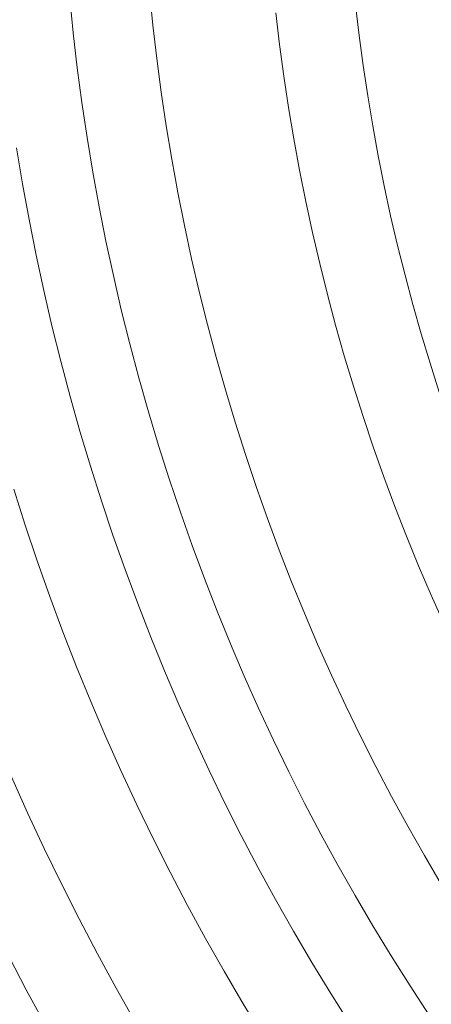
# Model space of a CAD drawing. Units: metres. Extents: x 0.023 to 0.783, y -1.42 to -0.693.
# Drawn here: x 0.319 to 0.335, y -1.225 to -1.189 of the extents above; entities that cross this region are included whole.
import ezdxf

# ---------------------------------------------------------------- set-up
doc = ezdxf.new("R2010")
doc.units = ezdxf.units.M
doc.header["$LTSCALE"] = 2.54
doc.layers.add('Kunstoff Schwarz', color=7, linetype='Continuous', lineweight=5)

msp = doc.modelspace()

# ---------------------------------------------------------------- linework, layer by layer
at = {"layer": 'Kunstoff Schwarz', "color": 7}
for points in [[(0.334531, -1.225905, 0.146653), (0.333808, -1.224802, 0.146653), (0.333104, -1.223687, 0.146653), (0.332417, -1.222561, 0.146653), (0.331749, -1.221424, 0.146653), (0.331099, -1.220277, 0.146653), (0.330467, -1.21912, 0.146653), (0.329854, -1.217952, 0.146653), (0.32926, -1.216775, 0.146653), (0.328684, -1.215589, 0.146653), (0.328127, -1.214393, 0.146653), (0.32759, -1.213189, 0.146653), (0.327072, -1.211977, 0.146653), (0.326574, -1.210756, 0.146653), (0.326095, -1.209527, 0.146653), (0.325635, -1.208291, 0.146653), (0.325196, -1.207048, 0.146653), (0.324776, -1.205798, 0.146653), (0.324377, -1.204541, 0.146653), (0.323997, -1.203278, 0.146653), (0.323638, -1.20201, 0.146653), (0.323299, -1.200735, 0.146653), (0.322981, -1.199456, 0.146653), (0.322683, -1.198171, 0.146653), (0.322406, -1.196882, 0.146653), (0.322149, -1.195589, 0.146653), (0.321913, -1.194291, 0.146653), (0.321698, -1.19299, 0.146653), (0.321503, -1.191686, 0.146653), (0.32133, -1.190379, 0.146653), (0.321177, -1.189069, 0.146653), (0.321045, -1.187757, 0.146653)], [(0.334531, -1.225905, 0.141653), (0.333808, -1.224802, 0.141653), (0.333104, -1.223687, 0.141653), (0.332417, -1.222561, 0.141653), (0.331749, -1.221424, 0.141653), (0.331099, -1.220277, 0.141653), (0.330467, -1.21912, 0.141653), (0.329854, -1.217952, 0.141653), (0.32926, -1.216775, 0.141653), (0.328684, -1.215589, 0.141653), (0.328127, -1.214393, 0.141653), (0.32759, -1.213189, 0.141653), (0.327072, -1.211977, 0.141653), (0.326574, -1.210756, 0.141653), (0.326095, -1.209527, 0.141653), (0.325635, -1.208291, 0.141653), (0.325196, -1.207048, 0.141653), (0.324776, -1.205798, 0.141653), (0.324377, -1.204541, 0.141653), (0.323997, -1.203278, 0.141653), (0.323638, -1.20201, 0.141653), (0.323299, -1.200735, 0.141653), (0.322981, -1.199456, 0.141653), (0.322683, -1.198171, 0.141653), (0.322406, -1.196882, 0.141653), (0.322149, -1.195589, 0.141653), (0.321913, -1.194291, 0.141653), (0.321698, -1.19299, 0.141653), (0.321503, -1.191686, 0.141653), (0.32133, -1.190379, 0.141653), (0.321177, -1.189069, 0.141653), (0.321045, -1.187757, 0.141653)], [(0.324035, -1.187512, 0.146653), (0.324163, -1.188775, 0.146653), (0.32431, -1.190036, 0.146653), (0.324478, -1.191294, 0.146653), (0.324665, -1.19255, 0.146653), (0.324873, -1.193803, 0.146653), (0.325101, -1.195052, 0.146653), (0.325348, -1.196297, 0.146653), (0.325615, -1.197538, 0.146653), (0.325903, -1.198774, 0.146653), (0.32621, -1.200006, 0.146653), (0.326536, -1.201233, 0.146653), (0.326882, -1.202455, 0.146653), (0.327248, -1.20367, 0.146653), (0.327632, -1.20488, 0.146653), (0.328037, -1.206084, 0.146653), (0.32846, -1.207281, 0.146653), (0.328902, -1.208471, 0.146653), (0.329364, -1.209653, 0.146653), (0.329844, -1.210829, 0.146653), (0.330343, -1.211996, 0.146653), (0.33086, -1.213155, 0.146653), (0.331396, -1.214306, 0.146653), (0.33195, -1.215448, 0.146653), (0.332523, -1.216582, 0.146653), (0.333113, -1.217706, 0.146653), (0.333721, -1.21882, 0.146653), (0.334347, -1.219924, 0.146653), (0.334991, -1.221019, 0.146653)], [(0.324035, -1.187512, 0.141653), (0.324163, -1.188775, 0.141653), (0.32431, -1.190036, 0.141653), (0.324478, -1.191294, 0.141653), (0.324665, -1.19255, 0.141653), (0.324873, -1.193803, 0.141653), (0.325101, -1.195052, 0.141653), (0.325348, -1.196297, 0.141653), (0.325615, -1.197538, 0.141653), (0.325903, -1.198774, 0.141653), (0.32621, -1.200006, 0.141653), (0.326536, -1.201233, 0.141653), (0.326882, -1.202455, 0.141653), (0.327248, -1.20367, 0.141653), (0.327632, -1.20488, 0.141653), (0.328037, -1.206084, 0.141653), (0.32846, -1.207281, 0.141653), (0.328902, -1.208471, 0.141653), (0.329364, -1.209653, 0.141653), (0.329844, -1.210829, 0.141653), (0.330343, -1.211996, 0.141653), (0.33086, -1.213155, 0.141653), (0.331396, -1.214306, 0.141653), (0.33195, -1.215448, 0.141653), (0.332523, -1.216582, 0.141653), (0.333113, -1.217706, 0.141653), (0.333721, -1.21882, 0.141653), (0.334347, -1.219924, 0.141653), (0.334991, -1.221019, 0.141653)], [(0.331764, -1.188026, 0.146653), (0.331898, -1.189163, 0.146653), (0.33205, -1.190298, 0.146653), (0.332221, -1.191429, 0.146653), (0.332409, -1.192558, 0.146653), (0.332615, -1.193684, 0.146653), (0.332839, -1.194807, 0.146653), (0.333081, -1.195925, 0.146653), (0.333341, -1.19704, 0.146653), (0.333619, -1.19815, 0.146653), (0.333914, -1.199256, 0.146653), (0.334226, -1.200357, 0.146653), (0.334557, -1.201453, 0.146653), (0.334904, -1.202544, 0.146653)], [(0.331764, -1.188026, 0.141653), (0.331898, -1.189163, 0.141653), (0.33205, -1.190298, 0.141653), (0.332221, -1.191429, 0.141653), (0.332409, -1.192558, 0.141653), (0.332615, -1.193684, 0.141653), (0.332839, -1.194807, 0.141653), (0.333081, -1.195925, 0.141653), (0.333341, -1.19704, 0.141653), (0.333619, -1.19815, 0.141653), (0.333914, -1.199256, 0.141653), (0.334226, -1.200357, 0.141653), (0.334557, -1.201453, 0.141653), (0.334904, -1.202544, 0.141653)], [(0.335084, -1.211241, 0.146653), (0.334598, -1.210151, 0.146653), (0.334129, -1.209054, 0.146653), (0.333677, -1.207949, 0.146653), (0.333243, -1.206837, 0.146653), (0.332827, -1.205718, 0.146653), (0.332428, -1.204593, 0.146653), (0.332048, -1.203461, 0.146653), (0.331686, -1.202324, 0.146653), (0.331342, -1.201181, 0.146653), (0.331016, -1.200033, 0.146653), (0.330708, -1.198879, 0.146653), (0.330419, -1.197721, 0.146653), (0.330149, -1.196559, 0.146653), (0.329897, -1.195392, 0.146653), (0.329664, -1.194221, 0.146653), (0.329449, -1.193047, 0.146653), (0.329253, -1.19187, 0.146653), (0.329076, -1.190689, 0.146653), (0.328918, -1.189506, 0.146653), (0.328778, -1.18832, 0.146653)], [(0.335084, -1.211241, 0.141653), (0.334598, -1.210151, 0.141653), (0.334129, -1.209054, 0.141653), (0.333677, -1.207949, 0.141653), (0.333243, -1.206837, 0.141653), (0.332827, -1.205718, 0.141653), (0.332428, -1.204593, 0.141653), (0.332048, -1.203461, 0.141653), (0.331686, -1.202324, 0.141653), (0.331342, -1.201181, 0.141653), (0.331016, -1.200033, 0.141653), (0.330708, -1.198879, 0.141653), (0.330419, -1.197721, 0.141653), (0.330149, -1.196559, 0.141653), (0.329897, -1.195392, 0.141653), (0.329664, -1.194221, 0.141653), (0.329449, -1.193047, 0.141653), (0.329253, -1.19187, 0.141653), (0.329076, -1.190689, 0.141653), (0.328918, -1.189506, 0.141653), (0.328778, -1.18832, 0.141653)], [(0.319056, -1.193382, 0.146653), (0.319278, -1.194726, 0.146653), (0.319521, -1.196067, 0.146653), (0.319786, -1.197403, 0.146653), (0.320072, -1.198735, 0.146653), (0.32038, -1.200062, 0.146653), (0.320709, -1.201384, 0.146653), (0.321058, -1.202701, 0.146653), (0.321429, -1.204012, 0.146653), (0.321821, -1.205317, 0.146653), (0.322234, -1.206615, 0.146653), (0.322667, -1.207906, 0.146653), (0.323121, -1.209191, 0.146653), (0.323595, -1.210468, 0.146653), (0.32409, -1.211737, 0.146653), (0.324605, -1.212999, 0.146653), (0.32514, -1.214252, 0.146653), (0.325695, -1.215496, 0.146653), (0.32627, -1.216731, 0.146653), (0.326864, -1.217956, 0.146653), (0.327478, -1.219173, 0.146653), (0.328112, -1.220379, 0.146653), (0.328764, -1.221574, 0.146653), (0.329436, -1.22276, 0.146653), (0.330127, -1.223934, 0.146653), (0.330836, -1.225097, 0.146653), (0.331564, -1.226249, 0.146653)], [(0.319056, -1.193382, 0.141653), (0.319278, -1.194726, 0.141653), (0.319521, -1.196067, 0.141653), (0.319786, -1.197403, 0.141653), (0.320072, -1.198735, 0.141653), (0.32038, -1.200062, 0.141653), (0.320709, -1.201384, 0.141653), (0.321058, -1.202701, 0.141653), (0.321429, -1.204012, 0.141653), (0.321821, -1.205317, 0.141653), (0.322234, -1.206615, 0.141653), (0.322667, -1.207906, 0.141653), (0.323121, -1.209191, 0.141653), (0.323595, -1.210468, 0.141653), (0.32409, -1.211737, 0.141653), (0.324605, -1.212999, 0.141653), (0.32514, -1.214252, 0.141653), (0.325695, -1.215496, 0.141653), (0.32627, -1.216731, 0.141653), (0.326864, -1.217956, 0.141653), (0.327478, -1.219173, 0.141653), (0.328112, -1.220379, 0.141653), (0.328764, -1.221574, 0.141653), (0.329436, -1.22276, 0.141653), (0.330127, -1.223934, 0.141653), (0.330836, -1.225097, 0.141653), (0.331564, -1.226249, 0.141653)], [(0.328288, -1.226681, 0.146653), (0.327554, -1.225476, 0.146653), (0.326838, -1.22426, 0.146653), (0.326142, -1.223032, 0.146653), (0.325466, -1.221793, 0.146653), (0.32481, -1.220543, 0.146653), (0.324174, -1.219283, 0.146653), (0.323558, -1.218013, 0.146653), (0.322962, -1.216734, 0.146653), (0.322387, -1.215445, 0.146653), (0.321833, -1.214147, 0.146653), (0.3213, -1.21284, 0.146653), (0.320787, -1.211525, 0.146653), (0.320296, -1.210202, 0.146653), (0.319826, -1.208871, 0.146653), (0.319377, -1.207533, 0.146653), (0.31895, -1.206187, 0.146653)], [(0.328288, -1.226681, 0.141653), (0.327554, -1.225476, 0.141653), (0.326838, -1.22426, 0.141653), (0.326142, -1.223032, 0.141653), (0.325466, -1.221793, 0.141653), (0.32481, -1.220543, 0.141653), (0.324174, -1.219283, 0.141653), (0.323558, -1.218013, 0.141653), (0.322962, -1.216734, 0.141653), (0.322387, -1.215445, 0.141653), (0.321833, -1.214147, 0.141653), (0.3213, -1.21284, 0.141653), (0.320787, -1.211525, 0.141653), (0.320296, -1.210202, 0.141653), (0.319826, -1.208871, 0.141653), (0.319377, -1.207533, 0.141653), (0.31895, -1.206187, 0.141653)], [(0.318868, -1.216971, 0.146653), (0.319468, -1.218317, 0.146653), (0.32009, -1.219654, 0.146653), (0.320733, -1.22098, 0.146653), (0.321398, -1.222296, 0.146653), (0.322083, -1.223601, 0.146653), (0.322789, -1.224895, 0.146653), (0.323516, -1.226178, 0.146653)], [(0.318868, -1.216971, 0.141653), (0.319468, -1.218317, 0.141653), (0.32009, -1.219654, 0.141653), (0.320733, -1.22098, 0.141653), (0.321398, -1.222296, 0.141653), (0.322083, -1.223601, 0.141653), (0.322789, -1.224895, 0.141653), (0.323516, -1.226178, 0.141653)], [(0.320532, -1.227003, 0.146653), (0.319408, -1.22496, 0.146653), (0.318334, -1.22289, 0.146653)], [(0.320532, -1.227003, 0.141653), (0.319408, -1.22496, 0.141653), (0.318334, -1.22289, 0.141653)]]:
    msp.add_polyline3d(points, dxfattribs=at)
for points in [[(0.321177, -1.189069, 0.141653), (0.321177, -1.189069, 0.146653), (0.321045, -1.187757, 0.146653), (0.321045, -1.187757, 0.141653)], [(0.324035, -1.187512, 0.141653), (0.324035, -1.187512, 0.146653), (0.324163, -1.188775, 0.146653), (0.324163, -1.188775, 0.141653)], [(0.331764, -1.188026, 0.141653), (0.331764, -1.188026, 0.146653), (0.331898, -1.189163, 0.146653), (0.331898, -1.189163, 0.141653)], [(0.328918, -1.189506, 0.141653), (0.328918, -1.189506, 0.146653), (0.328778, -1.18832, 0.146653), (0.328778, -1.18832, 0.141653)], [(0.324163, -1.188775, 0.141653), (0.324163, -1.188775, 0.146653), (0.32431, -1.190036, 0.146653), (0.32431, -1.190036, 0.141653)], [(0.32133, -1.190379, 0.141653), (0.32133, -1.190379, 0.146653), (0.321177, -1.189069, 0.146653), (0.321177, -1.189069, 0.141653)], [(0.331898, -1.189163, 0.141653), (0.331898, -1.189163, 0.146653), (0.33205, -1.190298, 0.146653), (0.33205, -1.190298, 0.141653)], [(0.329076, -1.190689, 0.141653), (0.329076, -1.190689, 0.146653), (0.328918, -1.189506, 0.146653), (0.328918, -1.189506, 0.141653)], [(0.321503, -1.191686, 0.141653), (0.321503, -1.191686, 0.146653), (0.32133, -1.190379, 0.146653), (0.32133, -1.190379, 0.141653)], [(0.32431, -1.190036, 0.141653), (0.32431, -1.190036, 0.146653), (0.324478, -1.191294, 0.146653), (0.324478, -1.191294, 0.141653)], [(0.33205, -1.190298, 0.141653), (0.33205, -1.190298, 0.146653), (0.332221, -1.191429, 0.146653), (0.332221, -1.191429, 0.141653)], [(0.329253, -1.19187, 0.141653), (0.329253, -1.19187, 0.146653), (0.329076, -1.190689, 0.146653), (0.329076, -1.190689, 0.141653)], [(0.324478, -1.191294, 0.141653), (0.324478, -1.191294, 0.146653), (0.324665, -1.19255, 0.146653), (0.324665, -1.19255, 0.141653)], [(0.332221, -1.191429, 0.141653), (0.332221, -1.191429, 0.146653), (0.332409, -1.192558, 0.146653), (0.332409, -1.192558, 0.141653)], [(0.321698, -1.19299, 0.141653), (0.321698, -1.19299, 0.146653), (0.321503, -1.191686, 0.146653), (0.321503, -1.191686, 0.141653)], [(0.329449, -1.193047, 0.141653), (0.329449, -1.193047, 0.146653), (0.329253, -1.19187, 0.146653), (0.329253, -1.19187, 0.141653)], [(0.324665, -1.19255, 0.141653), (0.324665, -1.19255, 0.146653), (0.324873, -1.193803, 0.146653), (0.324873, -1.193803, 0.141653)], [(0.332409, -1.192558, 0.141653), (0.332409, -1.192558, 0.146653), (0.332615, -1.193684, 0.146653), (0.332615, -1.193684, 0.141653)], [(0.321913, -1.194291, 0.141653), (0.321913, -1.194291, 0.146653), (0.321698, -1.19299, 0.146653), (0.321698, -1.19299, 0.141653)], [(0.329664, -1.194221, 0.141653), (0.329664, -1.194221, 0.146653), (0.329449, -1.193047, 0.146653), (0.329449, -1.193047, 0.141653)], [(0.319056, -1.193382, 0.141653), (0.319056, -1.193382, 0.146653), (0.319278, -1.194726, 0.146653), (0.319278, -1.194726, 0.141653)], [(0.332615, -1.193684, 0.141653), (0.332615, -1.193684, 0.146653), (0.332839, -1.194807, 0.146653), (0.332839, -1.194807, 0.141653)], [(0.324873, -1.193803, 0.141653), (0.324873, -1.193803, 0.146653), (0.325101, -1.195052, 0.146653), (0.325101, -1.195052, 0.141653)], [(0.322149, -1.195589, 0.141653), (0.322149, -1.195589, 0.146653), (0.321913, -1.194291, 0.146653), (0.321913, -1.194291, 0.141653)], [(0.329897, -1.195392, 0.141653), (0.329897, -1.195392, 0.146653), (0.329664, -1.194221, 0.146653), (0.329664, -1.194221, 0.141653)], [(0.319278, -1.194726, 0.141653), (0.319278, -1.194726, 0.146653), (0.319521, -1.196067, 0.146653), (0.319521, -1.196067, 0.141653)], [(0.332839, -1.194807, 0.141653), (0.332839, -1.194807, 0.146653), (0.333081, -1.195925, 0.146653), (0.333081, -1.195925, 0.141653)], [(0.325101, -1.195052, 0.141653), (0.325101, -1.195052, 0.146653), (0.325348, -1.196297, 0.146653), (0.325348, -1.196297, 0.141653)], [(0.330149, -1.196559, 0.141653), (0.330149, -1.196559, 0.146653), (0.329897, -1.195392, 0.146653), (0.329897, -1.195392, 0.141653)], [(0.322406, -1.196882, 0.141653), (0.322406, -1.196882, 0.146653), (0.322149, -1.195589, 0.146653), (0.322149, -1.195589, 0.141653)], [(0.333081, -1.195925, 0.141653), (0.333081, -1.195925, 0.146653), (0.333341, -1.19704, 0.146653), (0.333341, -1.19704, 0.141653)], [(0.319521, -1.196067, 0.141653), (0.319521, -1.196067, 0.146653), (0.319786, -1.197403, 0.146653), (0.319786, -1.197403, 0.141653)], [(0.325348, -1.196297, 0.141653), (0.325348, -1.196297, 0.146653), (0.325615, -1.197538, 0.146653), (0.325615, -1.197538, 0.141653)], [(0.330419, -1.197721, 0.141653), (0.330419, -1.197721, 0.146653), (0.330149, -1.196559, 0.146653), (0.330149, -1.196559, 0.141653)], [(0.322683, -1.198171, 0.141653), (0.322683, -1.198171, 0.146653), (0.322406, -1.196882, 0.146653), (0.322406, -1.196882, 0.141653)], [(0.333341, -1.19704, 0.141653), (0.333341, -1.19704, 0.146653), (0.333619, -1.19815, 0.146653), (0.333619, -1.19815, 0.141653)], [(0.319786, -1.197403, 0.141653), (0.319786, -1.197403, 0.146653), (0.320072, -1.198735, 0.146653), (0.320072, -1.198735, 0.141653)], [(0.325615, -1.197538, 0.141653), (0.325615, -1.197538, 0.146653), (0.325903, -1.198774, 0.146653), (0.325903, -1.198774, 0.141653)], [(0.330708, -1.198879, 0.141653), (0.330708, -1.198879, 0.146653), (0.330419, -1.197721, 0.146653), (0.330419, -1.197721, 0.141653)], [(0.322981, -1.199456, 0.141653), (0.322981, -1.199456, 0.146653), (0.322683, -1.198171, 0.146653), (0.322683, -1.198171, 0.141653)], [(0.333619, -1.19815, 0.141653), (0.333619, -1.19815, 0.146653), (0.333914, -1.199256, 0.146653), (0.333914, -1.199256, 0.141653)], [(0.320072, -1.198735, 0.141653), (0.320072, -1.198735, 0.146653), (0.32038, -1.200062, 0.146653), (0.32038, -1.200062, 0.141653)], [(0.325903, -1.198774, 0.141653), (0.325903, -1.198774, 0.146653), (0.32621, -1.200006, 0.146653), (0.32621, -1.200006, 0.141653)], [(0.331016, -1.200033, 0.141653), (0.331016, -1.200033, 0.146653), (0.330708, -1.198879, 0.146653), (0.330708, -1.198879, 0.141653)], [(0.333914, -1.199256, 0.141653), (0.333914, -1.199256, 0.146653), (0.334226, -1.200357, 0.146653), (0.334226, -1.200357, 0.141653)], [(0.323299, -1.200735, 0.141653), (0.323299, -1.200735, 0.146653), (0.322981, -1.199456, 0.146653), (0.322981, -1.199456, 0.141653)], [(0.32038, -1.200062, 0.141653), (0.32038, -1.200062, 0.146653), (0.320709, -1.201384, 0.146653), (0.320709, -1.201384, 0.141653)], [(0.32621, -1.200006, 0.141653), (0.32621, -1.200006, 0.146653), (0.326536, -1.201233, 0.146653), (0.326536, -1.201233, 0.141653)], [(0.331342, -1.201181, 0.141653), (0.331342, -1.201181, 0.146653), (0.331016, -1.200033, 0.146653), (0.331016, -1.200033, 0.141653)], [(0.334226, -1.200357, 0.141653), (0.334226, -1.200357, 0.146653), (0.334557, -1.201453, 0.146653), (0.334557, -1.201453, 0.141653)], [(0.323638, -1.20201, 0.141653), (0.323638, -1.20201, 0.146653), (0.323299, -1.200735, 0.146653), (0.323299, -1.200735, 0.141653)], [(0.320709, -1.201384, 0.141653), (0.320709, -1.201384, 0.146653), (0.321058, -1.202701, 0.146653), (0.321058, -1.202701, 0.141653)], [(0.326536, -1.201233, 0.141653), (0.326536, -1.201233, 0.146653), (0.326882, -1.202455, 0.146653), (0.326882, -1.202455, 0.141653)], [(0.331686, -1.202324, 0.141653), (0.331686, -1.202324, 0.146653), (0.331342, -1.201181, 0.146653), (0.331342, -1.201181, 0.141653)], [(0.334557, -1.201453, 0.141653), (0.334557, -1.201453, 0.146653), (0.334904, -1.202544, 0.146653), (0.334904, -1.202544, 0.141653)], [(0.323997, -1.203278, 0.141653), (0.323997, -1.203278, 0.146653), (0.323638, -1.20201, 0.146653), (0.323638, -1.20201, 0.141653)], [(0.326882, -1.202455, 0.141653), (0.326882, -1.202455, 0.146653), (0.327248, -1.20367, 0.146653), (0.327248, -1.20367, 0.141653)], [(0.332048, -1.203461, 0.141653), (0.332048, -1.203461, 0.146653), (0.331686, -1.202324, 0.146653), (0.331686, -1.202324, 0.141653)], [(0.321058, -1.202701, 0.141653), (0.321058, -1.202701, 0.146653), (0.321429, -1.204012, 0.146653), (0.321429, -1.204012, 0.141653)], [(0.324377, -1.204541, 0.141653), (0.324377, -1.204541, 0.146653), (0.323997, -1.203278, 0.146653), (0.323997, -1.203278, 0.141653)], [(0.327248, -1.20367, 0.141653), (0.327248, -1.20367, 0.146653), (0.327632, -1.20488, 0.146653), (0.327632, -1.20488, 0.141653)], [(0.332428, -1.204593, 0.141653), (0.332428, -1.204593, 0.146653), (0.332048, -1.203461, 0.146653), (0.332048, -1.203461, 0.141653)], [(0.321429, -1.204012, 0.141653), (0.321429, -1.204012, 0.146653), (0.321821, -1.205317, 0.146653), (0.321821, -1.205317, 0.141653)], [(0.324776, -1.205798, 0.141653), (0.324776, -1.205798, 0.146653), (0.324377, -1.204541, 0.146653), (0.324377, -1.204541, 0.141653)], [(0.332827, -1.205718, 0.141653), (0.332827, -1.205718, 0.146653), (0.332428, -1.204593, 0.146653), (0.332428, -1.204593, 0.141653)], [(0.327632, -1.20488, 0.141653), (0.327632, -1.20488, 0.146653), (0.328037, -1.206084, 0.146653), (0.328037, -1.206084, 0.141653)], [(0.321821, -1.205317, 0.141653), (0.321821, -1.205317, 0.146653), (0.322234, -1.206615, 0.146653), (0.322234, -1.206615, 0.141653)], [(0.325196, -1.207048, 0.141653), (0.325196, -1.207048, 0.146653), (0.324776, -1.205798, 0.146653), (0.324776, -1.205798, 0.141653)], [(0.333243, -1.206837, 0.141653), (0.333243, -1.206837, 0.146653), (0.332827, -1.205718, 0.146653), (0.332827, -1.205718, 0.141653)], [(0.319377, -1.207533, 0.141653), (0.319377, -1.207533, 0.146653), (0.31895, -1.206187, 0.146653), (0.31895, -1.206187, 0.141653)], [(0.328037, -1.206084, 0.141653), (0.328037, -1.206084, 0.146653), (0.32846, -1.207281, 0.146653), (0.32846, -1.207281, 0.141653)], [(0.322234, -1.206615, 0.141653), (0.322234, -1.206615, 0.146653), (0.322667, -1.207906, 0.146653), (0.322667, -1.207906, 0.141653)], [(0.333677, -1.207949, 0.141653), (0.333677, -1.207949, 0.146653), (0.333243, -1.206837, 0.146653), (0.333243, -1.206837, 0.141653)], [(0.325635, -1.208291, 0.141653), (0.325635, -1.208291, 0.146653), (0.325196, -1.207048, 0.146653), (0.325196, -1.207048, 0.141653)], [(0.32846, -1.207281, 0.141653), (0.32846, -1.207281, 0.146653), (0.328902, -1.208471, 0.146653), (0.328902, -1.208471, 0.141653)], [(0.319826, -1.208871, 0.141653), (0.319826, -1.208871, 0.146653), (0.319377, -1.207533, 0.146653), (0.319377, -1.207533, 0.141653)], [(0.322667, -1.207906, 0.141653), (0.322667, -1.207906, 0.146653), (0.323121, -1.209191, 0.146653), (0.323121, -1.209191, 0.141653)], [(0.334129, -1.209054, 0.141653), (0.334129, -1.209054, 0.146653), (0.333677, -1.207949, 0.146653), (0.333677, -1.207949, 0.141653)], [(0.326095, -1.209527, 0.141653), (0.326095, -1.209527, 0.146653), (0.325635, -1.208291, 0.146653), (0.325635, -1.208291, 0.141653)], [(0.328902, -1.208471, 0.141653), (0.328902, -1.208471, 0.146653), (0.329364, -1.209653, 0.146653), (0.329364, -1.209653, 0.141653)], [(0.320296, -1.210202, 0.141653), (0.320296, -1.210202, 0.146653), (0.319826, -1.208871, 0.146653), (0.319826, -1.208871, 0.141653)], [(0.323121, -1.209191, 0.141653), (0.323121, -1.209191, 0.146653), (0.323595, -1.210468, 0.146653), (0.323595, -1.210468, 0.141653)], [(0.334598, -1.210151, 0.141653), (0.334598, -1.210151, 0.146653), (0.334129, -1.209054, 0.146653), (0.334129, -1.209054, 0.141653)], [(0.326574, -1.210756, 0.141653), (0.326574, -1.210756, 0.146653), (0.326095, -1.209527, 0.146653), (0.326095, -1.209527, 0.141653)], [(0.329364, -1.209653, 0.141653), (0.329364, -1.209653, 0.146653), (0.329844, -1.210829, 0.146653), (0.329844, -1.210829, 0.141653)], [(0.320787, -1.211525, 0.141653), (0.320787, -1.211525, 0.146653), (0.320296, -1.210202, 0.146653), (0.320296, -1.210202, 0.141653)], [(0.335084, -1.211241, 0.141653), (0.335084, -1.211241, 0.146653), (0.334598, -1.210151, 0.146653), (0.334598, -1.210151, 0.141653)], [(0.323595, -1.210468, 0.141653), (0.323595, -1.210468, 0.146653), (0.32409, -1.211737, 0.146653), (0.32409, -1.211737, 0.141653)], [(0.327072, -1.211977, 0.141653), (0.327072, -1.211977, 0.146653), (0.326574, -1.210756, 0.146653), (0.326574, -1.210756, 0.141653)], [(0.329844, -1.210829, 0.141653), (0.329844, -1.210829, 0.146653), (0.330343, -1.211996, 0.146653), (0.330343, -1.211996, 0.141653)], [(0.3213, -1.21284, 0.141653), (0.3213, -1.21284, 0.146653), (0.320787, -1.211525, 0.146653), (0.320787, -1.211525, 0.141653)], [(0.32409, -1.211737, 0.141653), (0.32409, -1.211737, 0.146653), (0.324605, -1.212999, 0.146653), (0.324605, -1.212999, 0.141653)], [(0.32759, -1.213189, 0.141653), (0.32759, -1.213189, 0.146653), (0.327072, -1.211977, 0.146653), (0.327072, -1.211977, 0.141653)], [(0.330343, -1.211996, 0.141653), (0.330343, -1.211996, 0.146653), (0.33086, -1.213155, 0.146653), (0.33086, -1.213155, 0.141653)], [(0.321833, -1.214147, 0.141653), (0.321833, -1.214147, 0.146653), (0.3213, -1.21284, 0.146653), (0.3213, -1.21284, 0.141653)], [(0.324605, -1.212999, 0.141653), (0.324605, -1.212999, 0.146653), (0.32514, -1.214252, 0.146653), (0.32514, -1.214252, 0.141653)], [(0.328127, -1.214393, 0.141653), (0.328127, -1.214393, 0.146653), (0.32759, -1.213189, 0.146653), (0.32759, -1.213189, 0.141653)], [(0.33086, -1.213155, 0.141653), (0.33086, -1.213155, 0.146653), (0.331396, -1.214306, 0.146653), (0.331396, -1.214306, 0.141653)], [(0.322387, -1.215445, 0.141653), (0.322387, -1.215445, 0.146653), (0.321833, -1.214147, 0.146653), (0.321833, -1.214147, 0.141653)], [(0.32514, -1.214252, 0.141653), (0.32514, -1.214252, 0.146653), (0.325695, -1.215496, 0.146653), (0.325695, -1.215496, 0.141653)], [(0.328684, -1.215589, 0.141653), (0.328684, -1.215589, 0.146653), (0.328127, -1.214393, 0.146653), (0.328127, -1.214393, 0.141653)], [(0.331396, -1.214306, 0.141653), (0.331396, -1.214306, 0.146653), (0.33195, -1.215448, 0.146653), (0.33195, -1.215448, 0.141653)], [(0.322962, -1.216734, 0.141653), (0.322962, -1.216734, 0.146653), (0.322387, -1.215445, 0.146653), (0.322387, -1.215445, 0.141653)], [(0.325695, -1.215496, 0.141653), (0.325695, -1.215496, 0.146653), (0.32627, -1.216731, 0.146653), (0.32627, -1.216731, 0.141653)], [(0.33195, -1.215448, 0.141653), (0.33195, -1.215448, 0.146653), (0.332523, -1.216582, 0.146653), (0.332523, -1.216582, 0.141653)], [(0.32926, -1.216775, 0.141653), (0.32926, -1.216775, 0.146653), (0.328684, -1.215589, 0.146653), (0.328684, -1.215589, 0.141653)], [(0.332523, -1.216582, 0.141653), (0.332523, -1.216582, 0.146653), (0.333113, -1.217706, 0.146653), (0.333113, -1.217706, 0.141653)], [(0.323558, -1.218013, 0.141653), (0.323558, -1.218013, 0.146653), (0.322962, -1.216734, 0.146653), (0.322962, -1.216734, 0.141653)], [(0.32627, -1.216731, 0.141653), (0.32627, -1.216731, 0.146653), (0.326864, -1.217956, 0.146653), (0.326864, -1.217956, 0.141653)], [(0.329854, -1.217952, 0.141653), (0.329854, -1.217952, 0.146653), (0.32926, -1.216775, 0.146653), (0.32926, -1.216775, 0.141653)], [(0.333113, -1.217706, 0.141653), (0.333113, -1.217706, 0.146653), (0.333721, -1.21882, 0.146653), (0.333721, -1.21882, 0.141653)], [(0.324174, -1.219283, 0.141653), (0.324174, -1.219283, 0.146653), (0.323558, -1.218013, 0.146653), (0.323558, -1.218013, 0.141653)], [(0.326864, -1.217956, 0.141653), (0.326864, -1.217956, 0.146653), (0.327478, -1.219173, 0.146653), (0.327478, -1.219173, 0.141653)], [(0.330467, -1.21912, 0.141653), (0.330467, -1.21912, 0.146653), (0.329854, -1.217952, 0.146653), (0.329854, -1.217952, 0.141653)], [(0.333721, -1.21882, 0.141653), (0.333721, -1.21882, 0.146653), (0.334347, -1.219924, 0.146653), (0.334347, -1.219924, 0.141653)], [(0.327478, -1.219173, 0.141653), (0.327478, -1.219173, 0.146653), (0.328112, -1.220379, 0.146653), (0.328112, -1.220379, 0.141653)], [(0.331099, -1.220277, 0.141653), (0.331099, -1.220277, 0.146653), (0.330467, -1.21912, 0.146653), (0.330467, -1.21912, 0.141653)], [(0.32481, -1.220543, 0.141653), (0.32481, -1.220543, 0.146653), (0.324174, -1.219283, 0.146653), (0.324174, -1.219283, 0.141653)], [(0.334347, -1.219924, 0.141653), (0.334347, -1.219924, 0.146653), (0.334991, -1.221019, 0.146653), (0.334991, -1.221019, 0.141653)], [(0.331749, -1.221424, 0.141653), (0.331749, -1.221424, 0.146653), (0.331099, -1.220277, 0.146653), (0.331099, -1.220277, 0.141653)], [(0.325466, -1.221793, 0.141653), (0.325466, -1.221793, 0.146653), (0.32481, -1.220543, 0.146653), (0.32481, -1.220543, 0.141653)], [(0.328112, -1.220379, 0.141653), (0.328112, -1.220379, 0.146653), (0.328764, -1.221574, 0.146653), (0.328764, -1.221574, 0.141653)], [(0.328764, -1.221574, 0.141653), (0.328764, -1.221574, 0.146653), (0.329436, -1.22276, 0.146653), (0.329436, -1.22276, 0.141653)], [(0.332417, -1.222561, 0.141653), (0.332417, -1.222561, 0.146653), (0.331749, -1.221424, 0.146653), (0.331749, -1.221424, 0.141653)], [(0.326142, -1.223032, 0.141653), (0.326142, -1.223032, 0.146653), (0.325466, -1.221793, 0.146653), (0.325466, -1.221793, 0.141653)], [(0.329436, -1.22276, 0.141653), (0.329436, -1.22276, 0.146653), (0.330127, -1.223934, 0.146653), (0.330127, -1.223934, 0.141653)], [(0.333104, -1.223687, 0.141653), (0.333104, -1.223687, 0.146653), (0.332417, -1.222561, 0.146653), (0.332417, -1.222561, 0.141653)], [(0.326838, -1.22426, 0.141653), (0.326838, -1.22426, 0.146653), (0.326142, -1.223032, 0.146653), (0.326142, -1.223032, 0.141653)], [(0.330127, -1.223934, 0.141653), (0.330127, -1.223934, 0.146653), (0.330836, -1.225097, 0.146653), (0.330836, -1.225097, 0.141653)], [(0.333808, -1.224802, 0.141653), (0.333808, -1.224802, 0.146653), (0.333104, -1.223687, 0.146653), (0.333104, -1.223687, 0.141653)], [(0.327554, -1.225476, 0.141653), (0.327554, -1.225476, 0.146653), (0.326838, -1.22426, 0.146653), (0.326838, -1.22426, 0.141653)], [(0.330836, -1.225097, 0.141653), (0.330836, -1.225097, 0.146653), (0.331564, -1.226249, 0.146653), (0.331564, -1.226249, 0.141653)], [(0.334531, -1.225905, 0.141653), (0.334531, -1.225905, 0.146653), (0.333808, -1.224802, 0.146653), (0.333808, -1.224802, 0.141653)]]:
    msp.add_3dface(points, dxfattribs=at)

doc.saveas('drawing.dxf')
